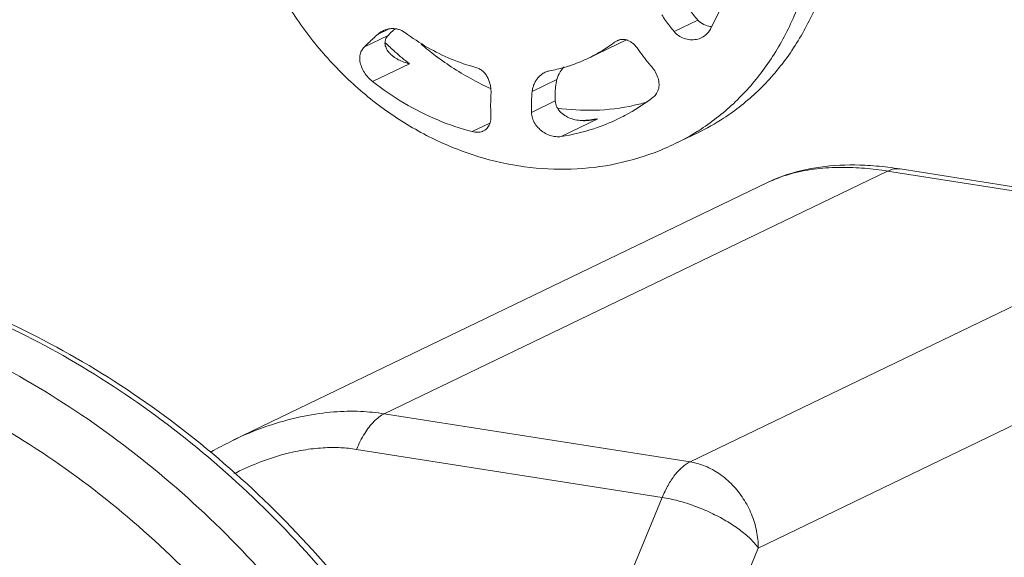
# Model space of a CAD drawing. Extents: x 1631.5 to 1681.2, y 1328.3 to 1396.8.
# Drawn here: x 1655.4 to 1658.7, y 1345 to 1346.9 of the extents above; entities that cross this region are included whole.
import ezdxf

# ---------------------------------------------------------------- set-up
doc = ezdxf.new("R2010")
doc.units = 0
doc.header["$MEASUREMENT"] = 0
doc.layers.add('LP Actuator', color=7, linetype='CONTINUOUS')

msp = doc.modelspace()

# ---------------------------------------------------------------- linework, layer by layer
at = {"layer": 'LP Actuator', "lineweight": 5}
for p, q in [((1657.6764, 1346.8506), (1657.5959, 1346.8117)), ((1656.6262, 1346.7988), (1656.5457, 1346.76)), ((1656.6277, 1346.8204), (1656.5921, 1346.8032)), ((1657.3058, 1346.7217), (1657.4339, 1346.7835)), ((1657.4106, 1346.7837), (1657.3934, 1346.7754)), ((1657.3934, 1346.7754), (1657.4025, 1346.781)), ((1656.6985, 1346.7028), (1656.5734, 1346.6425)), ((1657.1987, 1346.6489), (1657.1144, 1346.6082)), ((1657.1927, 1346.5766), (1657.1122, 1346.5378)), ((1656.9707, 1346.5013), (1656.9115, 1346.4728)), ((1657.3375, 1346.5163), (1657.2125, 1346.456)), ((1657.5997, 1346.4319), (1657.6758, 1346.4686)), ((1656.6134, 1345.5162), (1658.3194, 1346.3391)), ((1658.3194, 1346.3391), (1659.3558, 1346.1761)), ((1658.3618, 1346.3463), (1659.3982, 1346.1833)), ((1656.1014, 1345.4265), (1657.9144, 1346.301)), ((1659.3558, 1346.1761), (1657.6498, 1345.3532)), ((1659.5872, 1345.8841), (1657.8812, 1345.0612)), ((1657.6498, 1345.3532), (1656.6134, 1345.5162)), ((1656.1019, 1345.4267), (1656.1011, 1345.4263)), ((1657.5557, 1345.2327), (1656.5193, 1345.3957)), ((1657.3948, 1344.8439), (1657.5557, 1345.2327)), ((1657.7203, 1344.6724), (1657.8812, 1345.0612))]:
    msp.add_line(p, q, dxfattribs=at)
for points, start_tangent, end_tangent in [([(1657.1798, 1348.5749), (1657.333, 1348.5375), (1657.4825, 1348.4741), (1657.6246, 1348.3866), (1657.756, 1348.2768), (1657.8732, 1348.1477), (1657.9735, 1348.0023), (1658.0543, 1347.8442), (1658.1138, 1347.6774), (1658.1503, 1347.5059), (1658.163, 1347.3339), (1658.1517, 1347.1657), (1658.1165, 1347.0055), (1658.0583, 1346.8572), (1657.9787, 1346.7243), (1657.8794, 1346.6103), (1657.7631, 1346.5179), (1657.6757, 1346.4686)], (0.987861, -0.155338), (-0.900684, -0.434476)), ([(1657.1036, 1348.5382), (1657.2568, 1348.5007), (1657.4063, 1348.4374), (1657.5485, 1348.3498), (1657.6798, 1348.2401), (1657.7971, 1348.111), (1657.8974, 1347.9656), (1657.9782, 1347.8075), (1658.0376, 1347.6406), (1658.0741, 1347.4691), (1658.0869, 1347.2972), (1658.0755, 1347.129), (1658.0403, 1346.9688), (1657.9822, 1346.8204), (1657.9025, 1346.6876), (1657.8033, 1346.5736), (1657.687, 1346.4812)], (0.987861, -0.155338), (-0.837767, -0.546027)), ([(1657.0688, 1346.3566), (1656.9106, 1346.395), (1656.7566, 1346.46), (1656.61, 1346.5506), (1656.4754, 1346.6647), (1656.3574, 1346.7984), (1656.2583, 1346.9488), (1656.181, 1347.1112), (1656.1271, 1347.2815), (1656.0977, 1347.456), (1656.0936, 1347.6297), (1656.1145, 1347.7978), (1656.1601, 1347.9578), (1656.2278, 1348.1031), (1656.3167, 1348.2329), (1656.4246, 1348.344), (1656.548, 1348.4334), (1656.6164, 1348.4703)], (-0.987861, 0.155338), (0.900689, 0.434465)), ([(1657.8206, 1347.1755), (1657.8022, 1347.0484), (1657.7675, 1346.9282), (1657.723, 1346.828)], (-0.077661, -0.99698), (-0.466427, -0.88456)), ([(1657.6383, 1346.9095), (1657.6478, 1346.8895), (1657.6607, 1346.8695), (1657.6764, 1346.8506)], (0.361344, -0.932433), (0.679726, -0.733466)), ([(1657.5959, 1346.8117), (1657.5809, 1346.8303), (1657.5669, 1346.8494), (1657.554, 1346.8689)], (-0.646072, 0.763277), (-0.530476, 0.8477)), ([(1657.6764, 1346.8506), (1657.6963, 1346.8358), (1657.7189, 1346.8285), (1657.7222, 1346.828)], (0.679726, -0.733466), (0.991118, -0.132987)), ([(1656.5457, 1346.76), (1656.5602, 1346.7739), (1656.5757, 1346.7884), (1656.5921, 1346.8032)], (0.713454, 0.700702), (0.746599, 0.665275)), ([(1656.5921, 1346.8032), (1656.6019, 1346.8105), (1656.6089, 1346.8144)], (0.746599, 0.665275), (0.900787, 0.434261)), ([(1656.6089, 1346.8144), (1656.6128, 1346.8161), (1656.6245, 1346.8199), (1656.6367, 1346.8218), (1656.649, 1346.8216), (1656.6502, 1346.8215)], (0.900787, 0.434261), (0.993835, -0.110872)), ([(1656.6262, 1346.7988), (1656.6171, 1346.7837), (1656.616, 1346.7679), (1656.6212, 1346.7528), (1656.631, 1346.739), (1656.6389, 1346.7313)], (-0.699568, -0.714566), (0.758454, -0.651726)), ([(1656.6501, 1346.8215), (1656.6408, 1346.813), (1656.6262, 1346.7988)], (-0.745335, -0.66669), (-0.699568, -0.714566)), ([(1656.6502, 1346.8215), (1656.6611, 1346.8194), (1656.6727, 1346.815), (1656.6832, 1346.8086)], (0.993835, -0.110872), (0.800916, -0.598776)), ([(1656.9235, 1346.6903), (1656.8405, 1346.7185), (1656.76, 1346.7581), (1656.6832, 1346.8086)], (-0.966523, 0.256579), (-0.800916, 0.598776)), ([(1657.6893, 1346.7912), (1657.6711, 1346.7853), (1657.6501, 1346.7841), (1657.6296, 1346.7885), (1657.6109, 1346.7981), (1657.5959, 1346.8117)], (-0.900677, -0.434489), (-0.646072, 0.763277)), ([(1657.7172, 1346.8171), (1657.7061, 1346.8028), (1657.6902, 1346.7917), (1657.6893, 1346.7912)], (-0.480116, -0.877205), (-0.900677, -0.434489)), ([(1657.723, 1346.828), (1657.7172, 1346.8171)], (-0.466427, -0.88456), (-0.480116, -0.877205)), ([(1656.6163, 1346.7741), (1656.6495, 1346.7435)], (0.720446, -0.693511), (0.74904, -0.662524)), ([(1656.7386, 1346.7689), (1656.7874, 1346.7297), (1656.9148, 1346.6477), (1656.9728, 1346.6191)], (0.759717, -0.650254), (0.911689, -0.410881)), ([(1657.3934, 1346.7754), (1657.3253, 1346.7317), (1657.3058, 1346.7217)], (-0.796646, -0.604446), (-0.900705, -0.434431)), ([(1657.4025, 1346.781), (1657.4037, 1346.7816), (1657.4145, 1346.7849), (1657.4254, 1346.7853), (1657.4339, 1346.7837)], (0.900728, 0.434384), (0.961363, -0.275282)), ([(1657.4339, 1346.7837), (1657.4361, 1346.783), (1657.4466, 1346.7782), (1657.4567, 1346.771), (1657.4662, 1346.7617), (1657.4749, 1346.7504)], (0.961363, -0.275282), (0.557124, -0.830429)), ([(1656.5734, 1346.6425), (1656.5587, 1346.6561), (1656.5457, 1346.6731), (1656.5361, 1346.6918), (1656.5309, 1346.7113), (1656.5308, 1346.7299), (1656.536, 1346.7467), (1656.5457, 1346.76)], (-0.78795, 0.61574), (0.713454, 0.700702)), ([(1656.6495, 1346.7435), (1656.6985, 1346.7028)], (0.74904, -0.662524), (0.78795, -0.61574)), ([(1657.4749, 1346.7504), (1657.4949, 1346.7228), (1657.5172, 1346.6962)], (0.557124, -0.830429), (0.668092, -0.744079)), ([(1656.6389, 1346.7313), (1656.6445, 1346.7268), (1656.6608, 1346.7166), (1656.6791, 1346.7086), (1656.6985, 1346.7028)], (0.758454, -0.651726), (0.973479, -0.228778)), ([(1657.3058, 1346.7217), (1657.2514, 1346.6993), (1657.2234, 1346.6904)], (-0.900705, -0.434431), (-0.961635, -0.274331)), ([(1656.9235, 1346.6903), (1656.9359, 1346.6854), (1656.9468, 1346.6778), (1656.9561, 1346.6679), (1656.9636, 1346.6561), (1656.9693, 1346.6429), (1656.9731, 1346.6287), (1656.975, 1346.6138), (1656.975, 1346.5988)], (0.966523, -0.256579), (-0.067423, -0.997724)), ([(1657.1144, 1346.6082), (1657.1167, 1346.621), (1657.1208, 1346.6332), (1657.1266, 1346.6444), (1657.1339, 1346.6546), (1657.1424, 1346.6633), (1657.152, 1346.6704), (1657.1582, 1346.6738)], (0.09407, 0.995566), (0.900617, 0.434613)), ([(1657.1582, 1346.6738), (1657.1623, 1346.6756), (1657.173, 1346.6787)], (0.900617, 0.434613), (0.983988, 0.178234)), ([(1657.2234, 1346.6904), (1657.173, 1346.6787)], (-0.961635, -0.274331), (-0.983988, -0.178234)), ([(1657.2225, 1346.6922), (1657.2099, 1346.6754), (1657.1987, 1346.6489)], (-0.666209, -0.745765), (-0.232854, -0.972512)), ([(1657.5172, 1346.6962), (1657.5302, 1346.6787), (1657.5397, 1346.6589), (1657.5444, 1346.6385), (1657.5434, 1346.6192), (1657.5366, 1346.6023), (1657.5247, 1346.5894)], (0.668092, -0.744079), (-0.791176, -0.611588)), ([(1656.9115, 1346.4728), (1656.7943, 1346.5122), (1656.6809, 1346.5692), (1656.5734, 1346.6425)], (-0.968527, 0.24891), (-0.78795, 0.61574)), ([(1657.1987, 1346.6489), (1657.1942, 1346.6246), (1657.1922, 1346.6001), (1657.1927, 1346.5766)], (-0.232854, -0.972512), (0.081742, -0.996654)), ([(1656.975, 1346.5988), (1656.9738, 1346.5647), (1656.9748, 1346.5317)], (-0.067423, -0.997724), (0.065262, -0.997868)), ([(1657.1122, 1346.5378), (1657.112, 1346.5608), (1657.1127, 1346.5843), (1657.1144, 1346.6082)], (-0.035603, 0.999366), (0.09407, 0.995566)), ([(1657.1927, 1346.5766), (1657.198, 1346.5571)], (0.081742, -0.996654), (0.42094, -0.907088)), ([(1657.5053, 1346.5735), (1657.4607, 1346.5619), (1657.3263, 1346.5452), (1657.2, 1346.5524)], (-0.958719, -0.284356), (-0.99016, 0.139937)), ([(1657.5247, 1346.5894), (1657.4288, 1346.5275), (1657.4052, 1346.5155)], (-0.791176, -0.611588), (-0.900707, -0.434427)), ([(1656.9748, 1346.5317), (1656.974, 1346.5123), (1656.9688, 1346.4951), (1656.9593, 1346.4818), (1656.9492, 1346.4749)], (0.065262, -0.997868), (-0.899544, -0.436829)), ([(1657.2125, 1346.456), (1657.1946, 1346.4557), (1657.1747, 1346.4601), (1657.1554, 1346.4692), (1657.138, 1346.4828), (1657.1244, 1346.4995), (1657.1156, 1346.5185), (1657.1122, 1346.5378)], (-0.988541, -0.150951), (-0.035603, 0.999366)), ([(1657.198, 1346.5571), (1657.1991, 1346.5548)], (0.42094, -0.907088), (0.458932, -0.888471)), ([(1657.1991, 1346.5548), (1657.1999, 1346.5533)], (0.458932, -0.888471), (0.483785, -0.875187)), ([(1657.1999, 1346.5533), (1657.2122, 1346.5374), (1657.2295, 1346.5246), (1657.2496, 1346.5159), (1657.2713, 1346.5111), (1657.2937, 1346.5097), (1657.3126, 1346.5111)], (0.483786, -0.875187), (0.991506, 0.130059)), ([(1657.4052, 1346.5155), (1657.3241, 1346.4827), (1657.2125, 1346.456)], (-0.900707, -0.434427), (-0.988541, -0.150951)), ([(1657.2797, 1346.5099), (1657.3124, 1346.5129)], (0.997612, 0.069074), (0.993355, 0.115087)), ([(1657.3124, 1346.5129), (1657.3375, 1346.5163)], (0.993355, 0.115087), (0.988541, 0.150951)), ([(1657.3126, 1346.5111), (1657.3161, 1346.5116), (1657.3375, 1346.5163)], (0.991506, 0.130059), (0.961079, 0.276272)), ([(1656.9492, 1346.4749), (1656.9458, 1346.4734), (1656.9294, 1346.4705), (1656.9115, 1346.4728)], (-0.899544, -0.436829), (-0.968527, 0.24891)), ([(1657.6736, 1346.4726), (1657.5997, 1346.4319)], (-0.848666, -0.528929), (-0.900652, -0.43454)), ([(1657.687, 1346.4812), (1657.6736, 1346.4726)], (-0.837767, -0.546027), (-0.848666, -0.528929)), ([(1657.5997, 1346.4319), (1657.531, 1346.4024), (1657.383, 1346.3606), (1657.2276, 1346.3451), (1657.0688, 1346.3566)], (-0.900689, -0.434465), (-0.987861, 0.155338)), ([(1658.3208, 1346.352), (1658.2424, 1346.3587), (1658.1074, 1346.3547), (1657.984, 1346.3287), (1657.9143, 1346.301)], (-0.99267, 0.120857), (-0.900889, -0.43405)), ([(1657.9144, 1346.301), (1657.9193, 1346.3033), (1657.9979, 1346.3314), (1658.0796, 1346.3467), (1658.1613, 1346.3516), (1658.2415, 1346.3485), (1658.3194, 1346.3391)], (0.900826, 0.434181), (0.987862, -0.155335)), ([(1658.3618, 1346.3463), (1658.354, 1346.347), (1658.3194, 1346.3391)], (-0.986751, 0.162242), (-0.900696, -0.43445)), ([(1658.3619, 1346.3463), (1658.3208, 1346.352)], (-0.987847, 0.155429), (-0.99267, 0.120857)), ([(1654.6048, 1346.0443), (1654.881, 1345.9829), (1655.2068, 1345.8695), (1655.5449, 1345.7016), (1655.8773, 1345.4807), (1656.1871, 1345.2147), (1656.4656, 1344.9119), (1656.7101, 1344.5761), (1656.9173, 1344.212), (1657.0829, 1343.8266), (1657.2038, 1343.4273), (1657.2777, 1343.0212), (1657.3036, 1342.6154), (1657.2808, 1342.2173), (1657.2097, 1341.834), (1657.0918, 1341.4724), (1656.9288, 1341.1387), (1656.7241, 1340.8396), (1656.4818, 1340.5806), (1656.2053, 1340.3652), (1655.9565, 1340.2242)], (0.986608, -0.163109), (-0.900665, -0.434514)), ([(1655.9565, 1340.2242), (1656.2662, 1340.4061), (1656.5451, 1340.6377), (1656.7878, 1340.9151), (1656.9893, 1341.2328), (1657.1457, 1341.585), (1657.2539, 1341.9656), (1657.3116, 1342.3665), (1657.3178, 1342.7806), (1657.2722, 1343.1994), (1657.1759, 1343.6151), (1657.0307, 1344.0199), (1656.8394, 1344.406), (1656.6058, 1344.7662), (1656.334, 1345.0938), (1656.0296, 1345.3822), (1655.698, 1345.6264), (1655.3457, 1345.8215), (1654.9797, 1345.9639), (1654.6064, 1346.051)], (0.900696, 0.43445), (-0.987861, 0.155338)), ([(1655.9535, 1340.2296), (1656.0584, 1340.2943), (1656.3349, 1340.5097), (1656.5772, 1340.7687), (1656.7819, 1341.0679), (1656.9448, 1341.4015), (1657.0628, 1341.7631), (1657.1338, 1342.1464), (1657.1566, 1342.5445), (1657.1308, 1342.9503), (1657.0568, 1343.3565), (1656.936, 1343.7557), (1656.7704, 1344.1411), (1656.5632, 1344.5053), (1656.3186, 1344.841), (1656.0402, 1345.1438), (1655.7303, 1345.4098), (1655.398, 1345.6307), (1655.0598, 1345.7986), (1654.7341, 1345.912), (1654.4382, 1345.9766)], (0.865415, 0.501055), (-0.987861, 0.155338)), ([(1654.3953, 1340.0613), (1654.6776, 1340.034), (1654.9885, 1340.0445), (1655.311, 1340.1032), (1655.6279, 1340.2146), (1655.9231, 1340.376), (1656.1879, 1340.5822), (1656.4199, 1340.8302), (1656.6159, 1341.1166), (1656.7719, 1341.4361), (1656.8849, 1341.7823), (1656.9528, 1342.1493), (1656.9747, 1342.5305), (1656.9499, 1342.9191), (1656.8791, 1343.3079), (1656.7634, 1343.6902), (1656.6048, 1344.0592), (1656.4064, 1344.4079), (1656.1723, 1344.7293), (1655.9056, 1345.0192), (1655.6089, 1345.2739), (1655.2907, 1345.4854), (1654.967, 1345.6461), (1654.6551, 1345.7547), (1654.372, 1345.8165)], (0.987861, -0.155338), (-0.987861, 0.155338)), ([(1656.6134, 1345.5162), (1656.5325, 1345.5242), (1656.4425, 1345.5225), (1656.3421, 1345.5086), (1656.2311, 1345.4792), (1656.1101, 1345.4307), (1656.1019, 1345.4267)], (-0.987869, 0.155292), (-0.900821, -0.434191)), ([(1656.5193, 1345.3957), (1656.5468, 1345.4497), (1656.5789, 1345.4908), (1656.6134, 1345.5162)], (0.382442, 0.92398), (0.900696, 0.434451)), ([(1656.1011, 1345.4263), (1656.0365, 1345.3929), (1656.0248, 1345.3863)], (-0.900481, -0.434895), (-0.869638, -0.49369)), ([(1656.5193, 1345.3957), (1656.4654, 1345.4012), (1656.4055, 1345.4008), (1656.3388, 1345.3932), (1656.2648, 1345.3766), (1656.1833, 1345.349), (1656.1032, 1345.3127)], (-0.987869, 0.155291), (-0.891291, -0.453431)), ([(1657.5557, 1345.2327), (1657.5754, 1345.2737), (1657.5985, 1345.3088), (1657.6237, 1345.3356), (1657.6498, 1345.3532)], (0.382442, 0.92398), (0.900696, 0.43445)), ([(1657.8812, 1345.0612), (1657.8752, 1345.1189), (1657.858, 1345.1757), (1657.8304, 1345.2285), (1657.7937, 1345.2748), (1657.7499, 1345.3122), (1657.7011, 1345.3388), (1657.6498, 1345.3532)], (-0.004056, 0.999992), (-0.987861, 0.155338)), ([(1653.4794, 1345.2196), (1653.7473, 1345.2921), (1654.031, 1345.3216), (1654.3236, 1345.3059), (1654.6176, 1345.2448), (1654.9059, 1345.14), (1655.1839, 1344.9936), (1655.4473, 1344.8078), (1655.6904, 1344.5864), (1655.9082, 1344.3341), (1656.0973, 1344.0551), (1656.2544, 1343.7535), (1656.3755, 1343.4365), (1656.4581, 1343.1125), (1656.5012, 1342.7899)], (0.940981, 0.338458), (0.073528, -0.997293)), ([(1657.5557, 1345.2327), (1657.6093, 1345.2213), (1657.665, 1345.2036), (1657.7201, 1345.1806), (1657.7716, 1345.1535), (1657.8171, 1345.1235), (1657.8542, 1345.0922), (1657.8812, 1345.0612)], (0.987861, -0.155338), (0.575374, -0.817891)), ([(1656.4237, 1342.931), (1656.3936, 1343.1221), (1656.3152, 1343.4291), (1656.2014, 1343.7273), (1656.0544, 1344.0113), (1655.8768, 1344.2755), (1655.6721, 1344.515), (1655.4443, 1344.7252), (1655.1975, 1344.9022), (1654.9365, 1345.0425), (1654.666, 1345.1437), (1654.3911, 1345.2036), (1654.1168, 1345.221), (1653.8485, 1345.1952), (1653.7112, 1345.1643)], (-0.119134, 0.992878), (-0.96496, -0.262399))]:
    msp.add_spline(points, degree=3, dxfattribs=dict(at, start_tangent=start_tangent, end_tangent=end_tangent))

doc.saveas('drawing.dxf')
